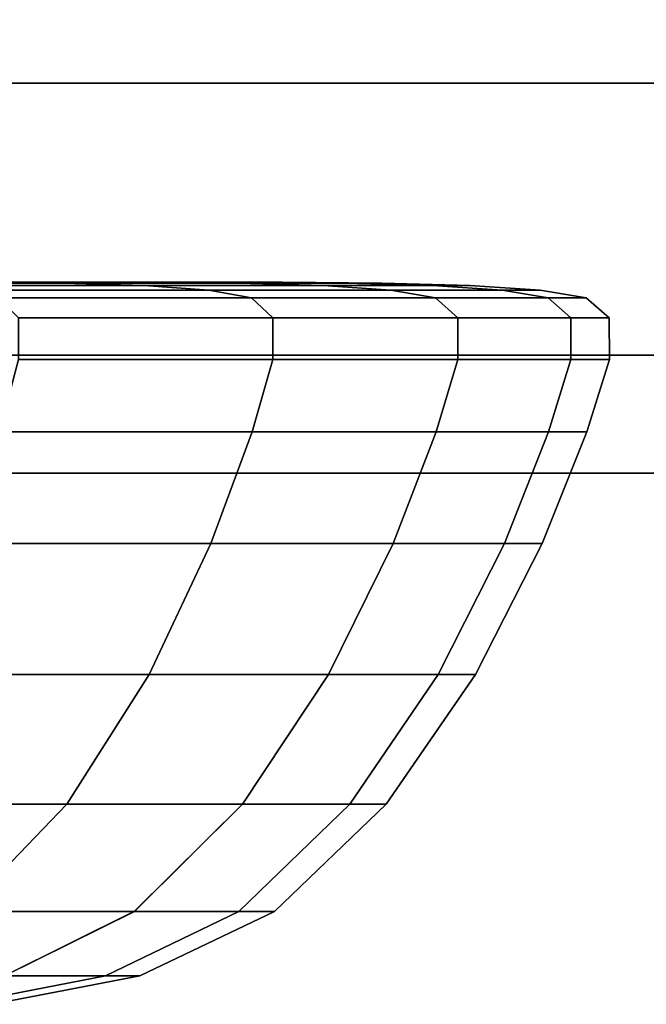
# Model space of a CAD drawing. Units: centimetres. Extents: x 3.7 to 43.7, y -30.9 to 14.4.
# Drawn here: x 10.2 to 10.4, y -27.7 to -27.5 of the extents above; entities that cross this region are included whole.
import ezdxf

# ---------------------------------------------------------------- set-up
doc = ezdxf.new("R2010")
doc.units = ezdxf.units.CM
doc.layers.get('0').update_dxf_attribs({"true_color": 0x8c58e1})

msp = doc.modelspace()

# ---------------------------------------------------------------- linework, layer by layer
at = {"color": 18, "true_color": 0x000000}
for points in [[(43.57571, 14.34574, 189.67731), (43.57571, -27.48698, 189.67731), (3.79852, -27.48698, 189.67731), (3.79852, 14.34574, 189.67731)], [(3.79852, -27.48698, 192.17731), (43.57571, -27.48698, 192.17731), (43.57571, 14.34574, 192.17731), (3.79852, 14.34574, 192.17731)], [(3.78934, -27.55671, 2.03331), (3.78934, -27.45671, 1.93331), (43.57571, -27.4567, 1.93331), (43.57571, -27.55671, 2.03331)], [(43.57571, -27.55672, 189.45325), (43.57571, -27.45671, 189.55325), (3.78934, -27.45671, 189.55325), (3.78934, -27.55672, 189.45325)], [(43.57571, -27.48698, 189.67731), (43.57571, -27.58698, 189.77731), (3.79852, -27.58698, 189.77731), (3.79852, -27.48698, 189.67731)], [(3.79852, -27.48698, 192.17731), (3.79852, -27.58698, 192.0773), (43.57571, -27.58698, 192.0773), (43.57571, -27.48698, 192.17731)], [(10.21057, -27.53799, 91.32596), (10.15018, -27.53799, 91.44885), (10.17236, -27.53819, 91.46166), (10.23422, -27.53819, 91.33575)], [(10.21057, -27.53799, 90.52449), (10.23422, -27.53819, 90.51469), (10.17236, -27.53819, 90.38878), (10.15018, -27.53799, 90.40159)], [(10.25507, -27.5388, 91.34439), (10.23422, -27.53819, 91.33575), (10.17236, -27.53819, 91.46166), (10.19189, -27.5388, 91.47295)], [(10.25507, -27.5388, 90.50605), (10.19193, -27.5388, 90.37749), (10.17236, -27.53819, 90.38878), (10.23422, -27.53819, 90.51469)], [(10.21057, -27.53799, 91.32596), (10.25449, -27.53799, 91.19619), (10.22827, -27.53799, 91.18917), (10.18552, -27.53799, 91.31557)], [(10.21057, -27.53799, 90.52449), (10.18552, -27.53799, 90.53487), (10.22827, -27.53799, 90.66128), (10.25449, -27.53799, 90.65425)], [(10.25507, -27.5388, 91.34439), (10.19189, -27.5388, 91.47295), (10.20749, -27.54, 91.48194), (10.2717, -27.54, 91.35127)], [(10.25507, -27.5388, 90.50605), (10.2717, -27.54, 90.49917), (10.20749, -27.54, 90.36851), (10.19193, -27.5388, 90.37749)], [(10.21057, -27.53799, 91.32596), (10.23422, -27.53819, 91.33575), (10.27924, -27.53819, 91.20282), (10.25449, -27.53799, 91.19619)], [(10.21057, -27.53799, 90.52449), (10.25449, -27.53799, 90.65425), (10.27924, -27.53819, 90.64762), (10.23422, -27.53819, 90.51469)], [(10.28134, -27.53799, 91.06185), (10.25443, -27.53799, 91.05831), (10.22827, -27.53799, 91.18917), (10.25449, -27.53799, 91.19619)], [(10.28134, -27.53799, 90.78859), (10.25449, -27.53799, 90.65425), (10.22827, -27.53799, 90.66128), (10.25443, -27.53799, 90.79214)], [(10.25507, -27.5388, 91.34439), (10.30103, -27.5388, 91.20866), (10.27924, -27.53819, 91.20282), (10.23422, -27.53819, 91.33575)], [(10.25507, -27.5388, 90.50605), (10.23422, -27.53819, 90.51469), (10.27924, -27.53819, 90.64762), (10.30103, -27.5388, 90.64178)], [(10.28134, -27.53799, 91.06185), (10.2905, -27.53799, 90.92522), (10.26334, -27.53799, 90.92522), (10.25443, -27.53799, 91.05831)], [(10.28134, -27.53799, 90.78859), (10.25443, -27.53799, 90.79214), (10.26334, -27.53799, 90.92522), (10.2905, -27.53799, 90.92522)], [(10.28134, -27.53799, 91.06185), (10.25449, -27.53799, 91.19619), (10.27924, -27.53819, 91.20282), (10.30673, -27.53819, 91.06519)], [(10.28134, -27.53799, 90.78859), (10.30673, -27.53819, 90.78525), (10.27924, -27.53819, 90.64762), (10.25449, -27.53799, 90.65425)], [(10.25507, -27.5388, 91.34439), (10.2717, -27.54, 91.35127), (10.31839, -27.54, 91.21331), (10.30103, -27.5388, 91.20866)], [(10.25507, -27.5388, 90.50605), (10.30103, -27.5388, 90.64178), (10.31839, -27.54, 90.63713), (10.2717, -27.54, 90.49917)], [(10.3291, -27.5388, 91.06814), (10.30673, -27.53819, 91.06519), (10.27924, -27.53819, 91.20282), (10.30103, -27.5388, 91.20866)], [(10.3291, -27.5388, 90.78231), (10.30103, -27.5388, 90.64178), (10.27924, -27.53819, 90.64762), (10.30673, -27.53819, 90.78525)], [(10.28134, -27.53799, 91.06185), (10.30673, -27.53819, 91.06519), (10.3161, -27.53819, 90.92522), (10.2905, -27.53799, 90.92522)], [(10.28134, -27.53799, 90.78859), (10.2905, -27.53799, 90.92522), (10.3161, -27.53819, 90.92522), (10.30673, -27.53819, 90.78525)], [(10.3291, -27.5388, 91.06814), (10.30103, -27.5388, 91.20866), (10.31839, -27.54, 91.21331), (10.34692, -27.54, 91.07048)], [(10.3291, -27.5388, 90.78231), (10.34692, -27.54, 90.77996), (10.31839, -27.54, 90.63713), (10.30103, -27.5388, 90.64178)], [(10.3291, -27.5388, 91.06814), (10.33868, -27.5388, 90.92522), (10.3161, -27.53819, 90.92522), (10.30673, -27.53819, 91.06519)], [(10.3291, -27.5388, 90.78231), (10.30673, -27.53819, 90.78525), (10.3161, -27.53819, 90.92522), (10.33868, -27.5388, 90.92522)], [(10.3291, -27.5388, 91.06814), (10.34692, -27.54, 91.07048), (10.35666, -27.54, 90.92522), (10.33868, -27.5388, 90.92522)], [(10.3291, -27.5388, 90.78231), (10.33868, -27.5388, 90.92522), (10.35666, -27.54, 90.92522), (10.34692, -27.54, 90.77996)], [(10.28265, -27.542, 91.35582), (10.2717, -27.54, 91.35127), (10.20749, -27.54, 91.48194), (10.21777, -27.542, 91.48788)], [(10.28265, -27.542, 90.49462), (10.21777, -27.542, 90.36256), (10.20749, -27.54, 90.36851), (10.2717, -27.54, 90.49917)], [(10.28265, -27.542, 91.35582), (10.21777, -27.542, 91.48788), (10.22287, -27.54716, 91.49083), (10.28812, -27.54716, 91.35808)], [(10.28265, -27.542, 90.49462), (10.28812, -27.54716, 90.49237), (10.22287, -27.54716, 90.35962), (10.21777, -27.542, 90.36256)], [(10.28265, -27.542, 91.35582), (10.32986, -27.542, 91.21638), (10.31839, -27.54, 91.21331), (10.2717, -27.54, 91.35127)], [(10.28265, -27.542, 90.49462), (10.2717, -27.54, 90.49917), (10.31839, -27.54, 90.63713), (10.32986, -27.542, 90.63406)], [(10.28265, -27.542, 91.35582), (10.28812, -27.54716, 91.35808), (10.33554, -27.54716, 91.21791), (10.32986, -27.542, 91.21638)], [(10.28265, -27.542, 90.49462), (10.32986, -27.542, 90.63406), (10.33554, -27.54716, 90.63253), (10.28812, -27.54716, 90.49237)], [(10.3587, -27.542, 91.07203), (10.34692, -27.54, 91.07048), (10.31839, -27.54, 91.21331), (10.32986, -27.542, 91.21638)], [(10.3587, -27.542, 90.77841), (10.32986, -27.542, 90.63406), (10.31839, -27.54, 90.63713), (10.34692, -27.54, 90.77996)], [(10.3587, -27.542, 91.07203), (10.32986, -27.542, 91.21638), (10.33554, -27.54716, 91.21791), (10.36456, -27.54716, 91.0728)], [(10.3587, -27.542, 90.77841), (10.36456, -27.54716, 90.77764), (10.33554, -27.54716, 90.63253), (10.32986, -27.542, 90.63406)], [(10.3587, -27.542, 91.07203), (10.36853, -27.542, 90.92522), (10.35666, -27.54, 90.92522), (10.34692, -27.54, 91.07048)], [(10.3587, -27.542, 90.77841), (10.34692, -27.54, 90.77996), (10.35666, -27.54, 90.92522), (10.36853, -27.542, 90.92522)], [(10.3587, -27.542, 91.07203), (10.36456, -27.54716, 91.0728), (10.37442, -27.54716, 90.92522), (10.36853, -27.542, 90.92522)], [(10.3587, -27.542, 90.77841), (10.36853, -27.542, 90.92522), (10.37442, -27.54716, 90.92522), (10.36456, -27.54716, 90.77764)], [(10.28812, -27.55782, 91.35808), (10.28812, -27.54716, 91.35808), (10.22287, -27.54716, 91.49083), (10.2229, -27.55782, 91.49083)], [(10.28812, -27.55782, 90.49236), (10.2229, -27.55782, 90.35961), (10.22287, -27.54716, 90.35962), (10.28812, -27.54716, 90.49237)], [(10.28812, -27.55782, 91.35808), (10.33557, -27.55782, 91.21791), (10.33554, -27.54716, 91.21791), (10.28812, -27.54716, 91.35808)], [(10.28812, -27.55782, 90.49236), (10.28812, -27.54716, 90.49237), (10.33554, -27.54716, 90.63253), (10.33557, -27.55782, 90.63253)], [(10.36456, -27.55782, 91.0728), (10.36456, -27.54716, 91.0728), (10.33554, -27.54716, 91.21791), (10.33557, -27.55782, 91.21791)], [(10.36456, -27.55782, 90.77764), (10.33557, -27.55782, 90.63253), (10.33554, -27.54716, 90.63253), (10.36456, -27.54716, 90.77764)], [(10.36456, -27.55782, 91.0728), (10.37445, -27.55782, 90.92522), (10.37442, -27.54716, 90.92522), (10.36456, -27.54716, 91.0728)], [(10.36456, -27.55782, 90.77764), (10.36456, -27.54716, 90.77764), (10.37442, -27.54716, 90.92522), (10.37445, -27.55782, 90.92522)], [(3.78934, -27.55671, 2.03331), (43.57571, -27.55671, 2.03331), (43.57571, -27.55672, 189.45325), (3.78934, -27.55672, 189.45325)], [(10.28812, -27.55782, 91.35808), (10.2229, -27.55782, 91.49083), (10.2179, -27.57632, 91.48795), (10.28278, -27.57632, 91.35587)], [(10.28812, -27.55782, 90.49236), (10.28278, -27.57632, 90.49458), (10.2179, -27.57632, 90.3625), (10.2229, -27.55782, 90.35961)], [(10.28812, -27.55782, 91.35808), (10.28278, -27.57632, 91.35587), (10.32999, -27.57632, 91.21642), (10.33557, -27.55782, 91.21791)], [(10.28812, -27.55782, 90.49236), (10.33557, -27.55782, 90.63253), (10.32999, -27.57632, 90.63403), (10.28278, -27.57632, 90.49458)], [(10.36456, -27.55782, 91.0728), (10.33557, -27.55782, 91.21791), (10.32999, -27.57632, 91.21642), (10.35883, -27.57632, 91.07205)], [(10.36456, -27.55782, 90.77764), (10.35883, -27.57632, 90.7784), (10.32999, -27.57632, 90.63403), (10.33557, -27.55782, 90.63253)], [(10.36456, -27.55782, 91.0728), (10.35883, -27.57632, 91.07205), (10.36868, -27.57632, 90.92522), (10.37445, -27.55782, 90.92522)], [(10.36456, -27.55782, 90.77764), (10.37445, -27.55782, 90.92522), (10.36868, -27.57632, 90.92522), (10.35883, -27.57632, 90.7784)], [(10.27222, -27.60503, 91.35149), (10.28278, -27.57632, 91.35587), (10.2179, -27.57632, 91.48795), (10.20798, -27.60503, 91.48223)], [(10.27222, -27.60503, 90.49895), (10.20798, -27.60503, 90.36822), (10.2179, -27.57632, 90.3625), (10.28278, -27.57632, 90.49458)], [(10.27222, -27.60503, 91.35149), (10.31894, -27.60503, 91.21346), (10.32999, -27.57632, 91.21642), (10.28278, -27.57632, 91.35587)], [(10.27222, -27.60503, 90.49895), (10.28278, -27.57632, 90.49458), (10.32999, -27.57632, 90.63403), (10.31894, -27.60503, 90.63698)], [(10.3475, -27.60503, 91.07056), (10.35883, -27.57632, 91.07205), (10.32999, -27.57632, 91.21642), (10.31894, -27.60503, 91.21346)], [(10.3475, -27.60503, 90.77988), (10.31894, -27.60503, 90.63698), (10.32999, -27.57632, 90.63403), (10.35883, -27.57632, 90.7784)], [(10.3475, -27.60503, 91.07056), (10.35724, -27.60503, 90.92522), (10.36868, -27.57632, 90.92522), (10.35883, -27.57632, 91.07205)], [(10.3475, -27.60503, 90.77988), (10.35883, -27.57632, 90.7784), (10.36868, -27.57632, 90.92522), (10.35724, -27.60503, 90.92522)], [(3.79852, -27.58698, 189.77731), (43.57571, -27.58698, 189.77731), (43.57571, -27.58698, 192.0773), (3.79852, -27.58698, 192.0773)], [(10.27222, -27.60503, 91.35149), (10.20798, -27.60503, 91.48223), (10.19315, -27.63863, 91.47366), (10.25641, -27.63863, 91.34494)], [(10.27222, -27.60503, 90.49895), (10.25641, -27.63863, 90.50551), (10.19315, -27.63863, 90.37679), (10.20798, -27.60503, 90.36822)], [(10.27222, -27.60503, 91.35149), (10.25641, -27.63863, 91.34494), (10.3024, -27.63863, 91.20903), (10.31894, -27.60503, 91.21346)], [(10.27222, -27.60503, 90.49895), (10.31894, -27.60503, 90.63698), (10.3024, -27.63863, 90.64142), (10.25641, -27.63863, 90.50551)], [(10.3475, -27.60503, 91.07056), (10.31894, -27.60503, 91.21346), (10.3024, -27.63863, 91.20903), (10.33051, -27.63863, 91.06832)], [(10.3475, -27.60503, 90.77988), (10.33051, -27.63863, 90.78212), (10.3024, -27.63863, 90.64142), (10.31894, -27.60503, 90.63698)], [(10.3475, -27.60503, 91.07056), (10.33051, -27.63863, 91.06832), (10.34009, -27.63863, 90.92522), (10.35724, -27.60503, 90.92522)], [(10.3475, -27.60503, 90.77988), (10.35724, -27.60503, 90.92522), (10.34009, -27.63863, 90.92522), (10.33051, -27.63863, 90.78212)], [(10.23526, -27.67183, 91.33618), (10.25641, -27.63863, 91.34494), (10.19315, -27.63863, 91.47366), (10.17334, -27.67183, 91.46221)], [(10.23526, -27.67183, 90.51427), (10.17334, -27.67183, 90.38823), (10.19315, -27.63863, 90.37679), (10.25641, -27.63863, 90.50551)], [(10.23526, -27.67183, 91.33618), (10.2803, -27.67183, 91.2031), (10.3024, -27.63863, 91.20903), (10.25641, -27.63863, 91.34494)], [(10.23526, -27.67183, 90.51427), (10.25641, -27.63863, 90.50551), (10.3024, -27.63863, 90.64142), (10.2803, -27.67183, 90.64734)], [(10.30783, -27.67183, 91.06534), (10.33051, -27.63863, 91.06832), (10.3024, -27.63863, 91.20903), (10.2803, -27.67183, 91.2031)], [(10.30783, -27.67183, 90.78511), (10.2803, -27.67183, 90.64734), (10.3024, -27.63863, 90.64142), (10.33051, -27.63863, 90.78212)], [(10.30783, -27.67183, 91.06534), (10.3172, -27.67183, 90.92522), (10.34009, -27.63863, 90.92522), (10.33051, -27.63863, 91.06832)], [(10.30783, -27.67183, 90.78511), (10.33051, -27.63863, 90.78212), (10.34009, -27.63863, 90.92522), (10.3172, -27.67183, 90.92522)], [(10.23526, -27.67183, 91.33618), (10.17334, -27.67183, 91.46221), (10.1485, -27.69934, 91.44788), (10.20877, -27.69934, 91.3252)], [(10.23526, -27.67183, 90.51427), (10.20877, -27.69934, 90.52524), (10.1485, -27.69933, 90.40257), (10.17334, -27.67183, 90.38823)], [(10.23526, -27.67183, 91.33618), (10.20877, -27.69934, 91.3252), (10.25259, -27.69934, 91.19569), (10.2803, -27.67183, 91.2031)], [(10.23526, -27.67183, 90.51427), (10.2803, -27.67183, 90.64734), (10.25259, -27.69933, 90.65476), (10.20877, -27.69934, 90.52524)], [(10.30783, -27.67183, 91.06534), (10.2803, -27.67183, 91.2031), (10.25259, -27.69934, 91.19569), (10.27939, -27.69934, 91.06159)], [(10.30783, -27.67183, 90.78511), (10.27939, -27.69934, 90.78885), (10.25259, -27.69933, 90.65476), (10.2803, -27.67183, 90.64734)], [(10.30783, -27.67183, 91.06534), (10.27939, -27.69934, 91.06159), (10.28854, -27.69934, 90.92522), (10.3172, -27.67183, 90.92522)], [(10.30783, -27.67183, 90.78511), (10.3172, -27.67183, 90.92522), (10.28854, -27.69934, 90.92522), (10.27939, -27.69934, 90.78885)], [(10.17688, -27.71584, 90.53844), (10.20877, -27.69934, 90.52524), (10.25259, -27.69933, 90.65476), (10.21927, -27.71584, 90.66369)], [(10.17688, -27.71584, 91.312), (10.21927, -27.71584, 91.18675), (10.25259, -27.69934, 91.19569), (10.20877, -27.69934, 91.3252)], [(10.24518, -27.71584, 90.79335), (10.21927, -27.71584, 90.66369), (10.25259, -27.69933, 90.65476), (10.27939, -27.69934, 90.78885)], [(10.24518, -27.71584, 91.05709), (10.27939, -27.69934, 91.06159), (10.25259, -27.69934, 91.19569), (10.21927, -27.71584, 91.18675)], [(10.24518, -27.71584, 91.05709), (10.25403, -27.71584, 90.92522), (10.28854, -27.69934, 90.92522), (10.27939, -27.69934, 91.06159)], [(10.24518, -27.71584, 90.79335), (10.27939, -27.69934, 90.78885), (10.28854, -27.69934, 90.92522), (10.25403, -27.71584, 90.92522)], [(10.24518, -27.71584, 91.05709), (10.21927, -27.71584, 91.18675), (10.18277, -27.72316, 91.17697), (10.2077, -27.72316, 91.05216)], [(10.24518, -27.71584, 90.79335), (10.2077, -27.72317, 90.79828), (10.18277, -27.72318, 90.67347), (10.21927, -27.71584, 90.66369)], [(10.24518, -27.71584, 91.05709), (10.2077, -27.72316, 91.05216), (10.21622, -27.72317, 90.92522), (10.25403, -27.71584, 90.92522)], [(10.24518, -27.71584, 90.79335), (10.25403, -27.71584, 90.92522), (10.21622, -27.72317, 90.92522), (10.2077, -27.72317, 90.79828)]]:
    msp.add_3dface(points, dxfattribs=at)

doc.saveas('drawing.dxf')
